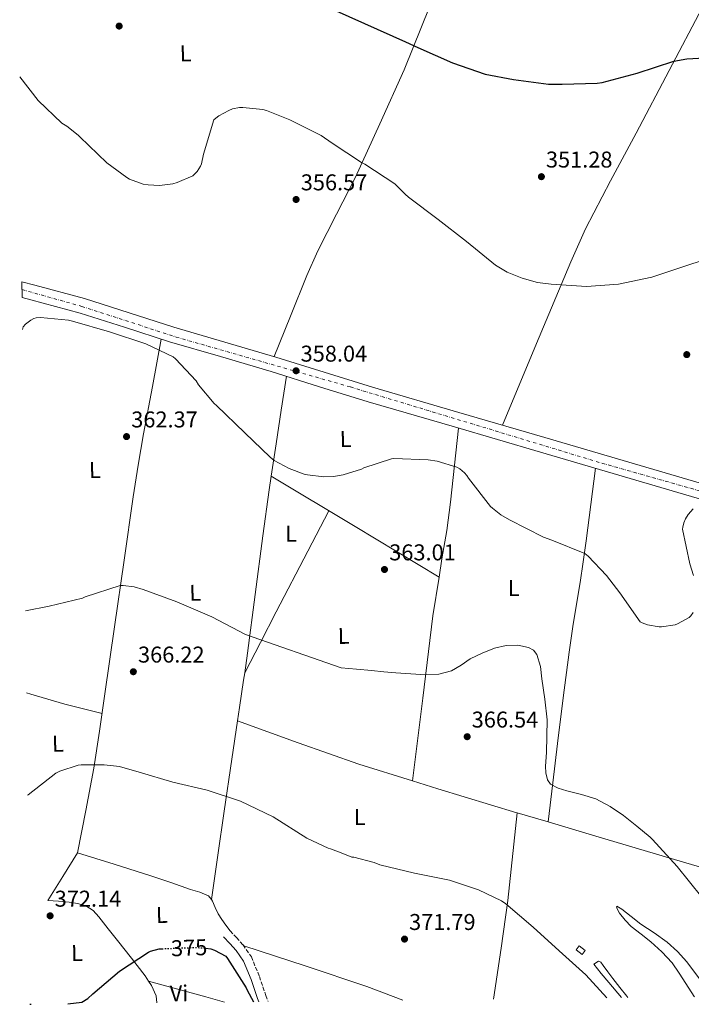
# Model space of a CAD drawing. Units: metres. Extents: x 577081 to 580533, y 4698786 to 4701137.
# Drawn here: x 577102 to 577396, y 4698786 to 4699217 of the extents above; entities that cross this region are included whole.
import ezdxf
from ezdxf.enums import TextEntityAlignment as Align

# ---------------------------------------------------------------- set-up
doc = ezdxf.new("R2010")
doc.units = ezdxf.units.M
doc.header["$MEASUREMENT"] = 0
for name, pattern in [('DGN Style 3', [2.435890702152634, 1.739921930109024, -0.6959687720436097]), ('DGN Style 4', [2.7856150101045474, 1.391937544087219, -0.6959687720436097, 0.001739921930109024, -0.6959687720436097]), ('DGN Style 5', [1.217945351076317, 0.5219765790327072, -0.6959687720436097])]:
    doc.linetypes.add(name, pattern=pattern)
for name, color, linetype, lineweight in [('Camino', 7, 'DGN Style 3', 0), ('Caseta-cabaña', 1, 'Continuous', 0), ('Cota de curva de nivel directora', 7, 'Continuous', 0), ('Cota de punto acotado terreno', 7, 'Continuous', 0), ('Curva de nivel directora', 30, 'Continuous', 30), ('Curva de nivel directora no vista', 30, 'DGN Style 5', 30), ('Curva de nivel intermedia', 30, 'Continuous', 0), ('Eje pista sin pavimentar', 7, 'DGN Style 4', 0), ('Etiqueta de uso rústico', 92, 'Continuous', 0), ('Línea de cambio de uso (parcela vista)', 92, 'Continuous', 0), ('Línea de pista sin pavimentar', 7, 'Continuous', 0), ('Margen derecho', 7, 'Continuous', 0), ('Pista sin pavimentar', 9, 'Continuous', 0), ('Punto acotado terreno (símbolo)', 7, 'Continuous', 0)]:
    doc.layers.add(name, color=color, linetype=linetype, lineweight=lineweight)
doc.styles.add('Style-Arial', font='arial.ttf')

# ---------------------------------------------------------------- blocks, each defined once
blk = doc.blocks.new('5PATER')
at = {"layer": 'Punto acotado terreno (símbolo)', "linetype": 'Continuous', "lineweight": 0}
h = blk.add_hatch(color=51, dxfattribs=at)
edge = h.paths.add_edge_path()
edge.add_ellipse((0, 0), major_axis=(-0.1095731443231308, -0.1110710700762829), ratio=0.9994222409660317, start_angle=0, end_angle=360)

msp = doc.modelspace()

# ---------------------------------------------------------------- linework, layer by layer
at = {"layer": 'Camino', "color": 7, "linetype": 'DGN Style 3', "lineweight": 0}
msp.add_polyline3d([(577194.4100000008, 4698817.750000001, 375.1199999999954), (577197.1599999999, 4698814.740000002, 374.9600000000065), (577200.0799999969, 4698811.550000003, 374.800000000003), (577203.7299999992, 4698806.330000001, 374.6999999999972), (577207.2399999984, 4698797.75, 374.9100000000035), (577210.0399999992, 4698789.380000002, 375.3200000000069), (577211.0599999983, 4698786.710000001, 375.4600000000063)], dxfattribs=at)
at = {"layer": 'Caseta-cabaña', "color": 1, "linetype": 'Continuous', "lineweight": 0}
msp.add_polyline3d([(577349.9800000004, 4698809.140000001, 370.4700000000012), (577348.6200000001, 4698807.41, 370.4600000000065), (577346.0199999996, 4698809.460000001, 370.5299999999988), (577347.3799999999, 4698811.189999999, 370.5299999999988)], close=True, dxfattribs=at)
msp.add_polyline3d([(577347.3799999999, 4698811.189999999, 370.5299999999988), (577346.0199999996, 4698809.460000001, 370.5299999999988), (577348.6200000001, 4698807.41, 370.4600000000065), (577349.9800000004, 4698809.140000001, 370.4700000000012), (577347.3799999999, 4698811.189999999, 370.5299999999988)], dxfattribs=at)
at = {"layer": 'Curva de nivel directora', "color": 30, "linetype": 'Continuous', "lineweight": 30, "flags": 128}
for points, elevation in [([(577228.5099999984, 4699226.400000002), (577271.2899999998, 4699207.15), (577276.69, 4699204.760000001), (577291.7999999998, 4699197.980000001), (577306.1999999988, 4699193.08), (577318.5799999996, 4699190.65), (577333.9399999996, 4699188.67), (577339.8299999994, 4699188.630000002), (577355.1600000004, 4699189.020000001), (577357.4299999991, 4699189.4), (577372.690000001, 4699193.5), (577388.7199999995, 4699198.750000001), (577394.4199999992, 4699199.77), (577402.2299999989, 4699200.120000001), (577419.5699999994, 4699199.710000002), (577435.35, 4699198.27), (577450.2599999985, 4699198.750000001), (577453.9100000008, 4699199.350000001), (577460.9200000003, 4699201.630000002), (577470.9999999988, 4699206.359999999), (577482.1299999999, 4699213.370000001), (577496.529999999, 4699221.050000001)], 350), ([(577123.3799999988, 4698785.720000001), (577129.4299999995, 4698786.490000002), (577132.02, 4698788.15), (577134.2599999999, 4698790.130000004), (577146.0300000003, 4698800.119999999), (577158.6099999998, 4698808.4), (577159.5700000009, 4698808.79), (577163.3499999985, 4698809.78), (577164.3699999999, 4698809.880000001), (577164.6200000002, 4698809.890000002)], 375), ([(577183.8399999985, 4698810.090000001), (577185.9999999999, 4698809.910000003), (577187.5099999985, 4698809.330000001), (577192.4699999985, 4698806.640000002), (577193.329999999, 4698805.590000001), (577201.4899999995, 4698792.689999999), (577201.8400000005, 4698791.800000003), (577204.659999999, 4698786.640000002)], 375), ([(577106.7200000001, 4698785.640000002), (577107.2499999999, 4698785.539999999)], 375)]:
    msp.add_lwpolyline(points, dxfattribs=dict(at, elevation=elevation))
at = {"layer": 'Curva de nivel directora no vista', "color": 30, "linetype": 'DGN Style 5', "lineweight": 30, "elevation": 375, "flags": 128}
msp.add_lwpolyline([(577164.6200000002, 4698809.890000002), (577179.5999999981, 4698810.45), (577183.8399999985, 4698810.090000001)], dxfattribs=at)
at = {"layer": 'Curva de nivel intermedia', "color": 30, "linetype": 'Continuous', "lineweight": 0, "flags": 128}
for points, elevation in [([(577102.2400000008, 4699191.810000001), (577110.2899999997, 4699181.49), (577120.6299999997, 4699171.57), (577122.8400000002, 4699170.319999999), (577127.8600000005, 4699166.350000001), (577128.530000001, 4699165.59), (577140.3700000007, 4699154.189999999), (577149.2399999999, 4699147.699999999), (577150.3900000011, 4699147.06), (577156.3700000001, 4699144.849999999), (577158.4500000011, 4699144.5), (577163.5100000015, 4699144.310000001), (577169.2699999993, 4699144.949999999), (577171.1900000017, 4699145.52), (577178.0400000003, 4699148.56), (577178.8700000017, 4699149.269999998), (577179.9600000002, 4699150.449999998), (577181.4000000019, 4699152.719999999), (577181.810000001, 4699153.779999998), (577182.7400000008, 4699157.999999999), (577187.3200000006, 4699172.980000001), (577188.1200000009, 4699173.739999999), (577189.4599999997, 4699174.74), (577193.8099999995, 4699177.17), (577195.4400000012, 4699177.779999998), (577198.5200000012, 4699178.380000001), (577199.9200000004, 4699178.42), (577208.7899999997, 4699177.519999999), (577210.2900000017, 4699177.140000001), (577220.5600000002, 4699173.01), (577234.2599999995, 4699166.13), (577239.120000001, 4699162.859999998), (577252.0200000004, 4699154.259999999), (577253.3600000015, 4699153.58), (577266.6100000015, 4699144.939999999), (577271.0300000005, 4699140.439999999), (577272.6300000009, 4699139.199999998), (577285.5500000002, 4699129.34), (577297.940000002, 4699119.71), (577310.6700000013, 4699109.399999999), (577315.8300000002, 4699106.359999999), (577322.3200000012, 4699103.639999999), (577329.0400000003, 4699101.819999999), (577335.0300000004, 4699101.050000001), (577350.5100000014, 4699100.029999999), (577364.5000000013, 4699100.99), (577379.1900000009, 4699104.029999998), (577394.0700000006, 4699109.109999998), (577408.7500000012, 4699113.850000001)], 355.0000000000001), ([(577103.4600000011, 4699081.100000001), (577103.800000001, 4699082.349999999), (577104.7900000011, 4699083.439999999), (577107.1200000001, 4699085.330000001), (577108.4400000012, 4699086.029999998), (577109.4900000016, 4699086.320000002), (577111.3500000014, 4699086.390000001), (577123.6400000004, 4699085.199999999), (577125.3000000011, 4699084.819999998), (577141.5199999996, 4699080.08), (577157.49, 4699074.83), (577169.5199999998, 4699069.17), (577170.5500000002, 4699068.34), (577179.5100000009, 4699058.609999999), (577180.5599999992, 4699056.949999998), (577187.380000001, 4699048.720000001), (577188.4000000003, 4699047.829999999), (577200.8200000012, 4699035.949999999), (577211.9600000014, 4699025.17), (577213.7800000008, 4699023.83), (577220.2800000008, 4699020.269999999), (577226.8400000009, 4699017.779999999), (577228.3099999995, 4699017.430000001), (577235.4800000021, 4699016.689999999), (577239.7600000004, 4699016.82), (577243.9900000015, 4699017.490000002), (577251.9199999997, 4699019.989999999), (577252.9800000014, 4699020.499999999), (577265.0800000004, 4699024.560000001), (577266.2000000002, 4699024.659999999), (577281.2400000008, 4699024.109999999), (577285.1400000012, 4699023.470000001), (577293.750000001, 4699020.819999999), (577295.0300000019, 4699020.079999999), (577297.1399999997, 4699018.420000001), (577298.1600000011, 4699017.23), (577298.900000001, 4699015.989999998), (577308.500000001, 4699003.630000001), (577309.3300000003, 4699002.899999999), (577313.0700000019, 4698999.96), (577316.8200000004, 4698997.850000001), (577331.7600000004, 4698990.199999999), (577335.3500000001, 4698988.919999998), (577349.7500000013, 4698983), (577351.1900000008, 4698981.849999999), (577359.3100000012, 4698973.470000001), (577365.1400000005, 4698965.76), (577374.0000000009, 4698953.12), (577374.9000000015, 4698952.670000001), (577377.2700000008, 4698951.84), (577382.2900000011, 4698950.88), (577383.3799999997, 4698950.88), (577389.3299999996, 4698951.77), (577390.4500000017, 4698952.189999999), (577395.4400000006, 4698954.970000001), (577396.2099999995, 4698955.769999999), (577397.2000000019, 4698957.119999998)], 359.9999999999999), ([(577397.3899999997, 4698973.369999998), (577395.7300000011, 4698978.489999999), (577392.630000001, 4698993.720000001), (577392.6900000013, 4698994.619999998), (577393.1400000006, 4698996.539999999), (577393.8400000002, 4698998.17), (577395.0899999997, 4699000.09), (577397.2700000012, 4699002.59)], 359.9999999999999), ([(577104.8200000002, 4698957.979999999), (577115.1900000013, 4698959.959999999), (577129.8099999995, 4698963.539999999), (577130.9299999994, 4698964.079999999), (577146.1900000012, 4698969.079999999), (577147.5400000013, 4698969.079999999), (577152.3400000001, 4698968.369999998), (577156.3099999998, 4698967.220000001), (577171.0900000011, 4698961.84), (577186.3500000006, 4698955.349999999), (577201.1400000008, 4698947.480000001), (577243.0300000004, 4698932.980000001), (577249.7100000014, 4698932.34), (577256.4000000012, 4698931.710000001), (577261.7099999997, 4698931.249999999), (577267.0200000005, 4698930.810000001), (577273.5800000008, 4698930.33), (577280.1400000011, 4698929.92), (577285.8099999995, 4698930.109999998), (577291.4100000008, 4698931.579999999), (577295.5800000017, 4698934.109999999), (577299.5400000003, 4698936.83), (577304.8200000019, 4698939.4), (577310.2900000014, 4698941.630000001), (577315.3300000017, 4698942.789999999), (577320.4600000015, 4698942.84), (577325.1799999999, 4698941.83), (577327.2499999999, 4698940.619999998), (577328.7800000008, 4698938.75), (577330.3700000001, 4698933.499999999), (577330.9600000002, 4698928.189999999), (577332.3300000003, 4698919.220000001), (577333.2600000001, 4698910.210000001), (577333.2100000009, 4698903.039999999), (577332.9400000006, 4698895.869999998), (577332.6100000021, 4698889.88), (577332.7100000003, 4698886.889999999), (577333.3899999998, 4698883.9), (577334.78, 4698881.92), (577338.1500000008, 4698880.21), (577341.9000000014, 4698879.039999999), (577348.35, 4698877.430000001), (577354.6399999997, 4698875.519999999), (577360.9100000015, 4698872.210000001), (577366.740000001, 4698868.220000001), (577372.5700000003, 4698863.529999999), (577378.4000000019, 4698858.829999999), (577379.4200000011, 4698857.81), (577390.2700000008, 4698845.939999999), (577401.0599999998, 4698832.469999999)], 365.0000000000001), ([(577105.7099999997, 4698877.15), (577105.910000001, 4698877.329999999), (577118.03, 4698886.8), (577119.8899999998, 4698887.73), (577127.8899999994, 4698890.32), (577129.1400000012, 4698890.480000001), (577139.2199999996, 4698890.519999999), (577145.9699999999, 4698889.649999999), (577154.6400000001, 4698887.279999998), (577169.3000000007, 4698882.929999999), (577184.3099999999, 4698879.41), (577198.9300000002, 4698874.550000001), (577213.230000001, 4698867.73), (577227.9500000018, 4698858.359999999), (577237.390000001, 4698853.909999999), (577238.4200000014, 4698853.59), (577243.0800000017, 4698851.83), (577247.7399999999, 4698850.069999999), (577248.54, 4698849.970000001), (577257.4699999996, 4698847.699999999), (577259.9400000017, 4698846.67), (577275.140000001, 4698842.930000001), (577290.4600000009, 4698839.949999998), (577303.2300000004, 4698835.76), (577313.3100000012, 4698830.869999999), (577315.2300000011, 4698829.55), (577327.1700000016, 4698819.38), (577338.5300000008, 4698809.009999999), (577350.2100000017, 4698798.390000001), (577359.4100000019, 4698788.389999999)], 370.0000000000001)]:
    msp.add_lwpolyline(points, dxfattribs=dict(at, elevation=elevation))
at = {"layer": 'Eje pista sin pavimentar', "color": 7, "linetype": 'DGN Style 4', "lineweight": 0}
msp.add_polyline3d([(577103.269999999, 4699098.65, 359.9199999999984), (577129.4200000007, 4699091.310000002, 360.6499999999942), (577170.8299999973, 4699077.86, 358.9400000000024), (577247.1000000006, 4699055.980000001, 357.9100000000036), (577357.2999999995, 4699022.600000001, 358.8099999999977), (577450.6799999987, 4698996.150000001, 360.949999999997), (577499.6400000004, 4698981.439999999, 359.3699999999953), (577515.7396423633, 4698977.119140102, 358.8965000000027)], dxfattribs=at)
at = {"layer": 'Línea de cambio de uso (parcela vista)', "color": 92, "linetype": 'Continuous', "lineweight": 0, "extrusion": (0.8670879854276529, -0.1040390305371689, 0.4871696887655269), "elevation": 11788.41228246572, "flags": 128}
msp.add_lwpolyline([(4734316.969179068, -6163.295003283711), (4734331.313618544, -6164.183808372647), (4734346.26752887, -6165.169639153464), (4734361.211510411, -6166.164783384127)], dxfattribs=at)
at = {"layer": 'Línea de cambio de uso (parcela vista)', "color": 92, "linetype": 'Continuous', "lineweight": 0, "extrusion": (0.5146577402167649, 0.8573939099041826, 0.001758890045330781), "elevation": 4325975.941249955, "flags": 128}
msp.add_lwpolyline([(1923489.987897341, -7248.427131622125), (1923447.090629208, -7247.197229719661), (1923404.191971941, -7245.977227832502)], dxfattribs=at)
at = {"layer": 'Línea de cambio de uso (parcela vista)', "color": 92, "linetype": 'Continuous', "lineweight": 0, "extrusion": (-0.8871691743674085, 0.4613769078482913, 0.007887011892978685), "elevation": 1655906.286179748, "flags": 128}
msp.add_lwpolyline([(-4435271.570774313, -12699.19754225269), (-4435251.577876232, -12698.54752203514), (-4435221.615500868, -12696.34746264328), (-4435206.636442214, -12695.40748115252), (-4435191.639589928, -12695.01741223827)], dxfattribs=at)
at = {"layer": 'Línea de cambio de uso (parcela vista)', "color": 92, "linetype": 'Continuous', "lineweight": 0, "extrusion": (-0.4106132385210642, 0.101487911860068, 0.906144012890626), "elevation": 240176.5610666285, "flags": 128}
msp.add_lwpolyline([(-4700128.620353405, -513670.5036502926), (-4700164.8040888, -513675.3030307611), (-4700200.987606044, -513680.102455713), (-4700218.117017777, -513681.7167572749)], dxfattribs=at)
at = {"layer": 'Línea de cambio de uso (parcela vista)', "color": 92, "linetype": 'Continuous', "lineweight": 0, "extrusion": (-0.9864368642480799, 0.1513289152177611, 0.06357572077004908), "elevation": 141735.1839648532, "flags": 128}
msp.add_lwpolyline([(-4732097.427039841, -8661.227980552305), (-4732103.393084932, -8661.688913010546), (-4732115.402588784, -8662.650898885533), (-4732118.738783914, -8662.91830003882)], dxfattribs=at)
at = {"layer": 'Línea de cambio de uso (parcela vista)', "color": 92, "linetype": 'Continuous', "lineweight": 0, "extrusion": (-0.02072787987044625, 0.00723066296379867, 0.9997590072158292), "elevation": 22379.26988744367, "flags": 128}
msp.add_lwpolyline([(-4626823.953849814, -1002451.602667236), (-4626823.953849815, -1002451.598112019)], dxfattribs=at)
at = {"layer": 'Línea de cambio de uso (parcela vista)', "color": 92, "linetype": 'Continuous', "lineweight": 0, "extrusion": (0.1522582950182252, 0.4600030213881508, 0.8747654725193009), "elevation": 2249717.029457573, "flags": 128}
msp.add_lwpolyline([(928569.8069538872, -4060719.312527361), (928541.5960921214, -4060718.418812507), (928513.3863617918, -4060717.868084125), (928488.7482305877, -4060718.303749172)], dxfattribs=at)
at = {"layer": 'Línea de cambio de uso (parcela vista)', "color": 92, "linetype": 'Continuous', "lineweight": 0, "extrusion": (0.1549955551548879, 0.4688319706083853, 0.8695820612326857), "elevation": 2292781.47788235, "flags": 128}
msp.add_lwpolyline([(926836.9145357229, -4036939.143014828), (926825.3654021666, -4036939.343303027), (926789.1802077875, -4036940.418480542), (926789.0557306368, -4036940.423522692)], dxfattribs=at)
at = {"layer": 'Línea de cambio de uso (parcela vista)', "color": 92, "linetype": 'Continuous', "lineweight": 0, "extrusion": (0.008108136260391233, 0.0729732379423049, 0.9973009398725136), "elevation": 347938.7888624783, "flags": 128}
msp.add_lwpolyline([(-54885.86407389515, -4721080.277028404), (-54885.86407389515, -4721080.28247634)], dxfattribs=at)
at = {"layer": 'Línea de cambio de uso (parcela vista)', "color": 92, "linetype": 'Continuous', "lineweight": 0, "extrusion": (0.02634264238467946, -0.007812019994105138, 0.9996224474949553), "elevation": -21132.59587882552, "flags": 128}
msp.add_lwpolyline([(4669091.745445354, 782181.9014906436), (4669091.745445354, 782167.6784688575)], dxfattribs=at)
at = {"layer": 'Línea de cambio de uso (parcela vista)', "color": 92, "linetype": 'Continuous', "lineweight": 0, "extrusion": (0.0055710222276305, 0.0427112518770817, 0.9990719256762407), "elevation": 204277.1030778657, "flags": 128}
msp.add_lwpolyline([(35261.84647286532, -4729659.399641714), (35261.84647286532, -4729659.401963351)], dxfattribs=at)
at = {"layer": 'Línea de cambio de uso (parcela vista)', "color": 92, "linetype": 'Continuous', "lineweight": 0, "extrusion": (0.01265295941667631, 0.0860402717313141, 0.9962113100434071), "elevation": 411963.5519983759, "flags": 128}
msp.add_lwpolyline([(112606.1346012746, -4714845.346456182), (112606.1346012746, -4714845.34990582)], dxfattribs=at)
at = {"layer": 'Línea de cambio de uso (parcela vista)', "color": 92, "linetype": 'Continuous', "lineweight": 0, "extrusion": (0.03753118071162741, 0.08195072855166745, 0.9959294596326802), "elevation": 407107.2825791679, "flags": 128}
msp.add_lwpolyline([(1431723.58696975, -4494042.473898781), (1431695.387945854, -4494045.733244853), (1431667.159089621, -4494048.686727772), (1431650.359587258, -4494049.907104896)], dxfattribs=at)
at = {"layer": 'Línea de cambio de uso (parcela vista)', "color": 92, "linetype": 'Continuous', "lineweight": 0, "extrusion": (-0.1859948786947671, -0.6644715826907729, 0.7237979144041092), "elevation": -3229292.982305385, "flags": 128}
msp.add_lwpolyline([(-710779.4913298775, 3387957.063130854), (-710753.4838129219, 3387957.13559336), (-710744.9507952862, 3387957.150085861)], dxfattribs=at)
at = {"layer": 'Línea de cambio de uso (parcela vista)', "color": 92, "linetype": 'Continuous', "lineweight": 0}
for points in [[(577313.7400000002, 4699039.25, 358.0500000000029), (577328.6699999999, 4699075.050000001, 356.1699999999983), (577343.5999999996, 4699110.850000001, 354.2899999999936), (577350.1299999999, 4699125.230000001, 353.4700000000012), (577361.0599999996, 4699146.26, 352.1300000000047), (577372.2699999996, 4699167.17, 350.8300000000018), (577386.7800000003, 4699194.59, 349.4600000000065), (577401.1399999997, 4699222.08, 348.7200000000012), (577417.7800000003, 4699255.9, 348.4199999999983), (577434.29, 4699289.789999999, 348.2100000000065), (577449.1200000001, 4699318.699999999, 348.3500000000058), (577463.5999999996, 4699347.779999999, 347.9499999999971), (577470.9299999997, 4699363.439999999, 347.2799999999988), (577478.2699999996, 4699379.109999999, 346.6100000000006)], [(577213.7300000004, 4699069.289999999, 358.0500000000029), (577220.8399999999, 4699087.050000001, 356.8999999999942), (577227.9500000002, 4699104.810000001, 355.7599999999948), (577232.8300000001, 4699115.699999999, 355.25), (577241.0899999999, 4699131.640000001, 354.9199999999983), (577249.2000000002, 4699147.619999999, 354.4100000000035), (577260.0499999998, 4699171.210000001, 352.4499999999971), (577270.6399999997, 4699194.92, 350.570000000007), (577281.9600000001, 4699222.859999999, 349.4600000000065), (577287.6200000001, 4699236.850000001, 349.0299999999988), (577293.8099999996, 4699250.600000001, 348.7200000000012), (577305.0700000003, 4699273.800000001, 348.3000000000029), (577316.3399999999, 4699297, 347.8899999999995), (577327.1100000005, 4699318.850000001, 347.5299999999988), (577330.4500000002, 4699325.619999999, 347.4184999999998)], [(577127.5700000003, 4698851.960000001, 372.2400000000052), (577131.25, 4698870.470000001, 371.0599999999977), (577134.7400000002, 4698889.01, 369.8099999999977), (577137.2599999999, 4698905.26, 368.5299999999988), (577139.5999999996, 4698921.52, 367.1900000000023), (577143.79, 4698950.84, 365.2799999999988), (577147.9900000002, 4698980.15, 363.3800000000047), (577151.9600000001, 4699007.880000001, 362.7700000000041), (577154.0999999996, 4699021.720000001, 362.6699999999983), (577156.5, 4699035.51, 362.1000000000058), (577160.3600000005, 4699056.24, 360.6399999999995), (577164.2100000001, 4699076.970000001, 359.1900000000023)], [(577285.9699999997, 4698972.74, 362.9572000000044), (577287.2199999997, 4698980.630000001, 362.6399999999995), (577289.2999999998, 4698993.050000001, 362.070000000007), (577290.9600000001, 4699005.49, 361.1399999999995), (577292.7100000001, 4699021.730000001, 359.570000000007), (577294.4500000002, 4699037.980000001, 358.0099999999948)], [(577200.8097000001, 4698930.8101, 365.5231000000058), (577202.0800000001, 4698939.380000001, 364.8300000000018), (577205.4000000004, 4698965.109999999, 363.3699999999953), (577208.7199999997, 4698990.83, 361.9100000000035), (577211.5199999996, 4699010.980000001, 360.8300000000018), (577212.4112, 4699016.899300001, 360.5062000000034)], [(577333.7802999998, 4698865.4123, 366.6799000000028), (577335.8099999996, 4698882.630000001, 365.6399999999995), (577337.8399999999, 4698899.850000001, 364.5899999999965), (577340.3099999996, 4698919.810000001, 364.4400000000023), (577342.9600000001, 4698939.779999999, 364.4600000000065), (577344.7599999999, 4698952.029999999, 363.3800000000047), (577347.7000000002, 4698970.27, 360.7899999999936), (577349.1100000005, 4698979.41, 359.7299999999959), (577350.3799999999, 4698988.609999999, 359.2100000000065), (577352.4100000003, 4699004.51, 358.9900000000052), (577354.4500000002, 4699020.4, 358.7599999999948)], [(577105.2199999997, 4698921.960000001, 366.929999999993), (577107.1100000005, 4698921.390000001, 366.9499999999971), (577122.0700000003, 4698916.980000001, 367.25), (577130.2199999997, 4698914.99, 367.570000000007), (577138.3700000001, 4698913, 367.8899999999995)], [(577186.1904999996, 4698831.423400001, 373.1196999999956), (577189.0199999996, 4698850.810000001, 371.6699999999983), (577191.8399999999, 4698870.189999999, 370.2100000000065), (577195.1900000004, 4698892.92, 368.5200000000041), (577197.6842999998, 4698909.728499999, 367.2100000000065)], [(577309.7400000002, 4698787.83, 373.0800000000018), (577313.1799999997, 4698810.100000001, 371.6199999999953), (577316.0300000003, 4698831.09, 370.0200000000041), (577320.1494000005, 4698869.454600001, 367.0703999999969)], [(577333.7802999998, 4698865.4123, 366.6757999999973), (577354.5599999996, 4698859.25, 366.0800000000018), (577389.0899999999, 4698849.01, 365.0899999999965), (577427.7699999996, 4698837.550000001, 364.2700000000041), (577466.5300000003, 4698826.289999999, 363.679999999993), (577482, 4698822.32, 363.2899999999936), (577497.5700000003, 4698818.800000001, 363.3000000000029), (577505.8799999999, 4698816.939999999, 363.5899999999965), (577511.6500000004, 4698815.66, 363.8000000000029)], [(577158.7010000005, 4698795.739900001, 375.5476000000053), (577157.2000000002, 4698798, 375.4400000000023), (577151.1500000004, 4698805.720000001, 374.9700000000012), (577145.1100000005, 4698813.430000001, 374.4199999999983), (577141.04, 4698818.609999999, 374.0399999999936), (577136.9800000004, 4698823.800000001, 373.6499999999942), (577134.4100000003, 4698826.58, 373.429999999993), (577131.2199999997, 4698828.66, 373.1999999999971), (577127.6100000005, 4698829.77, 372.9499999999971), (577123.9199999999, 4698830.26, 372.6900000000023), (577119.25, 4698830.680000001, 372.3999999999942), (577114.5800000001, 4698831.09, 372.1199999999953), (577121.0700000003, 4698841.52, 372.179999999993), (577127.5700000003, 4698851.960000001, 372.2400000000052)], [(577127.5700000003, 4698851.960000001, 372.2400000000052), (577143.6299999999, 4698846.9, 372.5), (577159.7000000002, 4698841.84, 372.7599999999948), (577168.4199999999, 4698838.9, 372.8000000000029), (577177.1100000005, 4698835.83, 372.820000000007), (577181.1100000005, 4698834.66, 372.8699999999953), (577184.9800000004, 4698833.01, 373.0099999999948), (577186.1904999996, 4698831.423400001, 373.1193999999959)], [(577186.1904999996, 4698831.423400001, 373.1193999999959), (577186.75, 4698830.689999999, 373.1699999999983), (577187.9199999999, 4698827.890000001, 373.3300000000018), (577189.25, 4698825.189999999, 373.3600000000006), (577190.7400000002, 4698822.640000001, 373.6499999999942), (577192.5700000003, 4698820.199999999, 374.3899999999995), (577194.4100000003, 4698817.75, 375.1199999999953)], [(577397.7699999996, 4698788.82, 369.0200000000041), (577397.6399999997, 4698789.02, 369.0200000000041), (577394.0800000001, 4698794.67, 369.1900000000023), (577391.0899999999, 4698799.210000001, 369.2700000000041), (577388, 4698803.699999999, 369.25), (577383.5999999996, 4698808.59, 368.9199999999983), (577378.6600000003, 4698812.980000001, 368.5500000000029), (577374.4100000003, 4698816.310000001, 368.4799999999959), (577370.1399999997, 4698819.630000001, 368.4199999999983), (577367.4500000002, 4698822.470000001, 368.3099999999977), (577365.0199999996, 4698825.52, 368.1600000000035), (577363.9400000004, 4698827.34, 368.0200000000041), (577363.6699999999, 4698828.180000001, 367.9499999999971), (577363.8700000001, 4698828.529999999, 367.9100000000035), (577365.9800000004, 4698827.25, 367.9100000000035), (577370.1600000003, 4698823.960000001, 367.8699999999953), (577374.3700000001, 4698820.720000001, 367.7799999999988), (577380.1500000004, 4698816.800000001, 367.5099999999948), (577385.8899999997, 4698812.789999999, 367.1999999999971), (577390.4199999999, 4698808.65, 366.9600000000065), (577394.5300000003, 4698804.08, 366.820000000007), (577400.0300000003, 4698796.75, 366.820000000007), (577405.7300000004, 4698789.619999999, 366.8800000000047), (577406.4500000002, 4698788.92, 366.8899999999995)], [(577368.6699999999, 4698788.49, 369.8300000000018), (577368.1600000003, 4698789.039999999, 369.8300000000018), (577365.0700000003, 4698792.939999999, 369.7899999999936), (577362.0800000001, 4698796.91, 369.7599999999948), (577359.9400000004, 4698799.76, 369.7299999999959), (577357.79, 4698802.609999999, 369.6999999999971), (577356.8700000001, 4698803.99, 369.6399999999995), (577355.8099999996, 4698804.470000001, 369.6999999999971), (577353.7599999999, 4698803.119999999, 370.0800000000018), (577357.0199999996, 4698799.09, 370.1499999999942), (577360.29, 4698795.060000001, 370.2100000000065), (577365.8099999996, 4698788.460000001, 370.1199999999953)], [(577162.3300000001, 4698786.16, 375.9600000000065), (577162.0700000003, 4698789.24, 375.8300000000018), (577159.9900000002, 4698793.800000001, 375.6399999999995), (577158.7010000005, 4698795.739900001, 375.5476000000053)]]:
    msp.add_polyline3d(points, dxfattribs=at)
at = {"layer": 'Línea de pista sin pavimentar', "color": 7, "linetype": 'Continuous', "lineweight": 0}
for points in [[(577405.87, 4699012.230000001, 360.1100000000005), (577369.07, 4699023.029999999, 359.1100000000005), (577332.2699999999, 4699033.83, 358.1000000000059), (577294.5399999978, 4699044.869999999, 358.0000000000001), (577256.8099999981, 4699055.910000001, 357.9100000000036), (577235.5799999982, 4699062.449999999, 357.9199999999982), (577214.3799999976, 4699069.100000001, 358.0399999999936), (577192.0799999972, 4699075.640000002, 358.4100000000034), (577169.77, 4699082.15, 359.0000000000001), (577150.2199999989, 4699088.470000001, 360.0399999999935), (577130.6700000024, 4699094.760000001, 360.6600000000035), (577108.839999999, 4699100.59, 360.070000000007), (577103.230000001, 4699102.100000001, 359.8899999999995)], [(577103.3000000003, 4699095.199999999, 359.9499999999971), (577107.1200000001, 4699094.180000001, 360.070000000007), (577128.7899999982, 4699088.390000001, 360.6600000000035), (577148.1900000017, 4699082.140000002, 360.0399999999935), (577167.8199999988, 4699075.800000002, 359.0000000000001), (577190.2199999975, 4699069.270000001, 358.4100000000034), (577212.4499999986, 4699062.740000002, 358.0399999999936), (577233.609999999, 4699056.11, 357.9199999999982), (577254.8999999971, 4699049.550000003, 357.9100000000036), (577292.6799999982, 4699038.500000002, 358.0000000000001), (577330.3999999991, 4699027.460000002, 358.1000000000059), (577367.1999999991, 4699016.660000001, 359.1100000000005), (577404.0199999993, 4699005.850000001, 360.1100000000005)]]:
    msp.add_polyline3d(points, dxfattribs=at)
at = {"layer": 'Margen derecho', "color": 7, "linetype": 'Continuous', "lineweight": 0}
msp.add_polyline3d([(577191.5699999998, 4698815.16, 375.1199999999954), (577194.319999999, 4698812.150000001, 374.9600000000065), (577197.0700000006, 4698809.140000001, 374.800000000003), (577200.3399999985, 4698804.470000002, 374.6999999999972), (577203.6299999986, 4698796.42, 374.9100000000035), (577206.4200000003, 4698788.080000001, 375.3200000000069), (577206.9600000012, 4698786.660000001, 375.3899999999995)], dxfattribs=at)
at = {"layer": 'Pista sin pavimentar', "color": 9, "linetype": 'Continuous', "lineweight": 0}
msp.add_polyline3d([(577404.0199999998, 4699005.850000001, 360.1100000000006), (577367.1999999996, 4699016.660000001, 359.1100000000006), (577330.3999999996, 4699027.460000001, 358.1000000000058), (577292.6799999987, 4699038.500000001, 358), (577254.8999999975, 4699049.550000002, 357.9100000000035), (577233.6099999995, 4699056.109999999, 357.9199999999983), (577212.4499999991, 4699062.740000002, 358.0399999999936), (577190.219999998, 4699069.270000001, 358.4100000000035), (577167.8199999993, 4699075.800000002, 359), (577148.190000002, 4699082.140000001, 360.0399999999936), (577128.7899999986, 4699088.390000001, 360.6600000000035), (577107.1200000007, 4699094.179999999, 360.070000000007), (577103.3000000007, 4699095.199999998, 359.9499999999971), (577103.2300000014, 4699102.100000001, 359.8899999999995), (577108.8399999995, 4699100.59, 360.070000000007), (577130.6700000028, 4699094.760000001, 360.6600000000035), (577150.2199999995, 4699088.470000001, 360.0399999999936), (577169.7700000005, 4699082.149999999, 359), (577192.0799999976, 4699075.640000001, 358.4100000000035), (577214.379999998, 4699069.100000001, 358.0399999999936), (577235.5799999988, 4699062.449999998, 357.9199999999983), (577256.8099999985, 4699055.91, 357.9100000000035), (577294.5399999984, 4699044.869999999, 358), (577332.2700000005, 4699033.829999999, 358.1000000000058), (577369.0700000004, 4699023.029999999, 359.1100000000006), (577405.8700000005, 4699012.230000001, 360.1100000000006)], dxfattribs=at)

# ---------------------------------------------------------------- block references
at = {"layer": 'Punto acotado terreno (símbolo)', "color": 7, "linetype": 'Continuous', "lineweight": 0, "xscale": 10, "yscale": 10, "zscale": 10}
for p in [(577145.8099999989, 4699214.100000001, 351.5399999999936), (577330.7700000001, 4699148.119999999, 351.2799999999993), (577223.3200000006, 4699138.130000004, 356.570000000007), (577394.4499999982, 4699070.17, 356.9900000000057), (577223.3200000006, 4699063.090000001, 358.0399999999936), (577149.0399999988, 4699034.260000002, 362.3699999999953), (577262.0300000017, 4698976.03, 363.0099999999948), (577152.0199999983, 4698931.250000001, 366.2200000000012), (577298.2600000016, 4698902.779999999, 366.5399999999945), (577115.5699999991, 4698824.310000001, 372.1399999999999), (577270.8200000003, 4698814.100000001, 371.7899999999941)]:
    msp.add_blockref('5PATER', p, dxfattribs=at)

# ---------------------------------------------------------------- texts
at = {"layer": 'Cota de curva de nivel directora', "color": 7, "linetype": 'Continuous', "lineweight": 0, "style": 'Style-Arial'}
msp.add_text('375', height=7.000000000000002, rotation=2.16562, dxfattribs=at).set_placement((577176.47015333, 4698810.334071985, 375), align=Align.MIDDLE_CENTER)
at = {"layer": 'Cota de punto acotado terreno', "color": 7, "linetype": 'Continuous', "lineweight": 0, "style": 'Style-Arial'}
for s, p in [('351.28', (577332.760000002, 4699152.119999999, 351.2799999999988)), ('356.57', (577225.3700000006, 4699142.130000001, 356.570000000007)), ('358.04', (577225.3000000012, 4699067.09, 358.0399999999936)), ('362.37', (577151.1000000023, 4699038.26, 362.3699999999953)), ('363.01', (577264.1099999986, 4698980.029999998, 363.0099999999948)), ('366.22', (577154.0700000006, 4698935.250000001, 366.2200000000012)), ('366.54', (577300.2399999981, 4698906.779999999, 366.5399999999936)), ('372.14', (577117.5599999988, 4698828.310000001, 372.1399999999995)), ('371.79', (577272.8000000012, 4698818.099999999, 371.7899999999936))]:
    msp.add_text(s, height=7.000000000000002, dxfattribs=at).set_placement(p)
at = {"layer": 'Etiqueta de uso rústico', "color": 92, "linetype": 'Continuous', "lineweight": 0, "style": 'Style-Arial'}
for s, rotation, p in [('L', 1.07849, (577174.9049290802, 4699202.161498807, 352.25)), ('L', 1.07849, (577245.0049290777, 4699033.181498807, 359.0800000000018)), ('L', 1.07849, (577135.1649290787, 4699019.591498807, 362.3399999999965)), ('L', 1.07849, (577221.1149290781, 4698991.69149881, 361.8000000000029)), ('L', 1.07849, (577179.1249290779, 4698965.831498806, 364.5)), ('L', 0.15569, (577318.6218678257, 4698967.948938043, 362.6100000000006)), ('L', 1.07849, (577244.1549290805, 4698946.951498808, 364.4100000000035)), ('L', 1.07849, (577118.9549290768, 4698899.731498808, 368.8399999999965)), ('L', 0.07066999999999998, (577251.167071181, 4698867.624049314, 369.0800000000018)), ('L', 1.33986, (577164.4986776587, 4698824.696249517, 373.929999999993)), ('L', 1.33986, (577127.3486776557, 4698808.016249515, 373.6100000000006)), ('Vi', 1.33986, (577172.0152824429, 4698790.343822255, 375.6999999999971))]:
    msp.add_text(s, height=7.000000000000002, rotation=rotation, dxfattribs=at).set_placement(p, align=Align.MIDDLE_CENTER)

doc.saveas('drawing.dxf')
